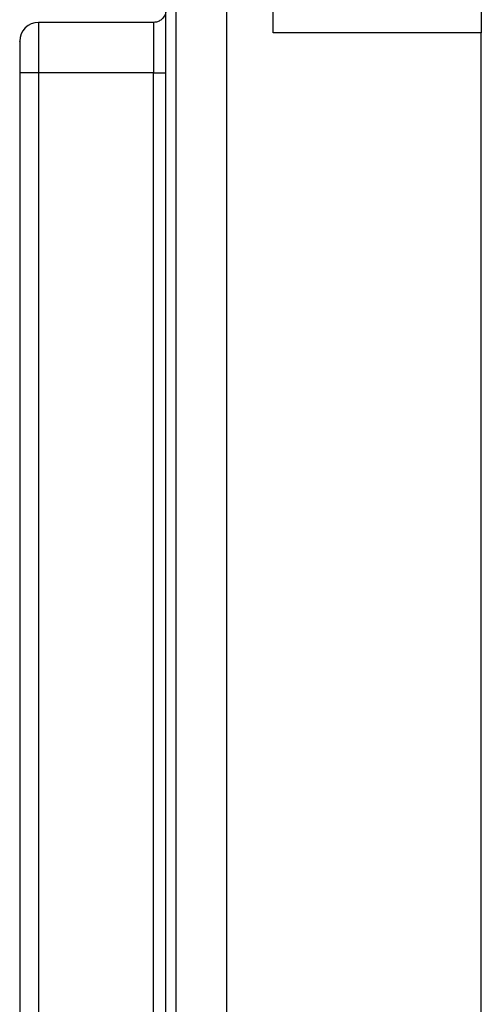
# Model space of a CAD drawing. Extents: x 0.1 to 16.9, y 0.1 to 10.9.
# Drawn here: x 8.5 to 9.6, y 6.2 to 8.5 of the extents above; entities that cross this region are included whole.
import ezdxf

# ---------------------------------------------------------------- set-up
doc = ezdxf.new("R2010")
doc.units = 0
doc.header["$MEASUREMENT"] = 0
doc.layers.get('0').update_dxf_attribs({"linetype": 'CONTINUOUS'})

msp = doc.modelspace()

# ---------------------------------------------------------------- linework, layer by layer
at = {"color": 7, "linetype": 'CONTINUOUS'}
for p, q in [((9.0803, 8.4847), (9.0803, 8.937)), ((8.8293, 4.9024), (8.8293, 8.878)), ((8.853, 4.9024), (8.853, 8.878)), ((8.9711, 8.8189), (8.9711, 4.9615)), ((9.5675, 8.5437), (9.5675, 8.4847)), ((8.7998, 8.5095), (8.5311, 8.5095)), ((9.5675, 8.4847), (9.0803, 8.4847)), ((9.5675, 5.2957), (9.5675, 8.4847)), ((8.5311, 8.3914), (8.4868, 8.3914)), ((8.4868, 8.3914), (8.4868, 5.389)), ((8.5311, 8.3914), (8.5311, 5.389)), ((8.7998, 8.3914), (8.5311, 8.3914)), ((8.7998, 5.389), (8.7998, 8.3914)), ((8.7998, 8.3914), (8.8293, 8.3914))]:
    msp.add_line(p, q, dxfattribs=at)
at = {"color": 8, "linetype": 'CONTINUOUS'}
for p, q in [((8.5311, 8.5095), (8.5311, 8.3914)), ((8.7998, 8.5095), (8.7998, 8.3914))]:
    msp.add_line(p, q, dxfattribs=at)
at = {"color": 7, "linetype": 'CONTINUOUS'}
msp.add_arc((8.5311, 8.4652), 0.0443, 90, 180, dxfattribs=at)
for points, knots in [([(8.8293, 8.539), (8.8289, 8.5354), (8.8282, 8.5284), (8.8227, 8.5196), (8.8155, 8.5135), (8.8076, 8.5101), (8.8022, 8.5097), (8.7998, 8.5095)], [0, 0, 0, 0, 0.234632, 0.454488, 0.649609, 0.843095, 1, 1, 1, 1]), ([(8.4868, 8.4651), (8.4868, 8.4652), (8.4868, 8.4656), (8.4868, 8.4635), (8.4868, 8.458), (8.4868, 8.4483), (8.4868, 8.436), (8.4868, 8.4258), (8.4868, 8.4198), (8.4868, 8.4187), (8.4868, 8.4183), (8.4868, 8.4182), (8.4868, 8.4181), (8.4868, 8.4181), (8.4868, 8.4181), (8.4868, 8.4181), (8.4868, 8.418), (8.4868, 8.4177), (8.4868, 8.416), (8.4868, 8.4075), (8.4868, 8.3987), (8.4868, 8.3914)], [0, 0, 0, 0, 0.00988, 0.145415, 0.297233, 0.449487, 0.589909, 0.733985, 0.75203, 0.761054, 0.763307, 0.763862, 0.764154, 0.764286, 0.764303, 0.764318, 0.764611, 0.766976, 0.771579, 0.812281, 1, 1, 1, 1])]:
    msp.add_open_spline(points, degree=3, knots=knots, dxfattribs=at)

doc.saveas('drawing.dxf')
